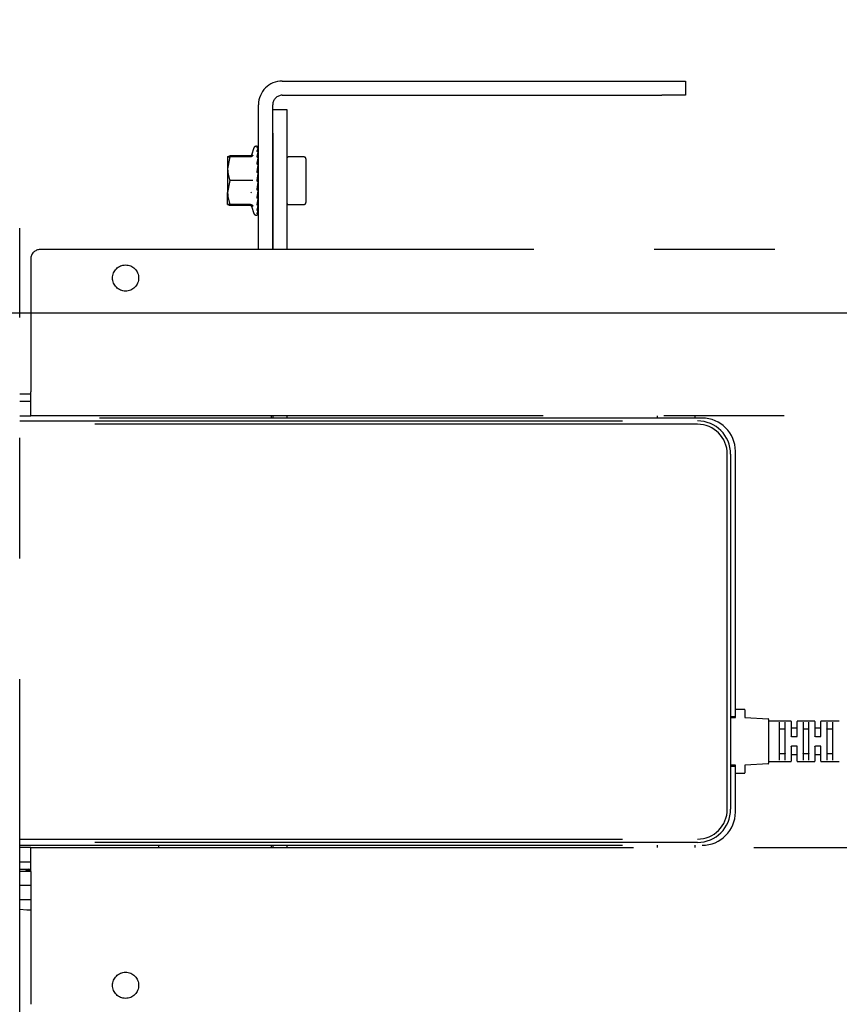
# Model space of a CAD drawing. Extents: x 0 to 5940, y 0 to 4200.
# Drawn here: x 2046 to 2219, y 3174 to 3382 of the extents above; entities that cross this region are included whole.
import ezdxf

# ---------------------------------------------------------------- set-up
doc = ezdxf.new("R2010")
doc.units = 0
doc.header["$LTSCALE"] = 20
doc.linetypes.add('PHANTOM', pattern=[12.7, 6.35, -1.27, 1.27, -1.27, 1.27, -1.27])
doc.layers.get('0').update_dxf_attribs({"linetype": 'CONTINUOUS'})
doc.layers.add('DOLD_REFERENS_RAM___LINJER', color=1, linetype='CONTINUOUS')
doc.styles.add('SLDTEXTSTYLE1', font='TXT', dxfattribs={"width": 0.7})
doc.dimstyles.new('SLDDIMSTYLE0', dxfattribs={"dimtxt": 50.8, "dimasz": 50, "dimexe": 0, "dimexo": 0.0625, "dimgap": 12.7, "dimtad": 0, "dimtih": 1, "dimtoh": 1, "dimrnd": 1e-09, "dimzin": 12, "dimtxsty": 'SLDTEXTSTYLE1', "dimsah": 1, "dimcen": 0.09, "dimazin": 3, "dimtfac": 1, "dimtofl": 0, "dimtmove": 0, "dimatfit": 3, "dimtolj": 1, "dimtzin": 12})

# ---------------------------------------------------------------- blocks, each defined once
blk = doc.blocks.new('_D_2')
at = {"color": 7, "linetype": 'CONTINUOUS'}
for p, q in [((3671.43, 3725.01), (3658.99, 3725.01)), ((3658.99, 3725.01), (3658.99, 3641.76)), ((3891.01, 3725.01), (3903.45, 3725.01)), ((3903.45, 3725.01), (3903.45, 3641.76)), ((3658.99, 3641.76), (3671.43, 3641.76)), ((3903.45, 3641.76), (3891.01, 3641.76)), ((1916.22, 3388.81), (1916.22, 3597.02)), ((5646.22, 3388.81), (5646.22, 3597.02)), ((5646.22, 3577.02), (1916.22, 3577.02))]:
    blk.add_line(p, q, dxfattribs=at)
for points in [[(1916.22, 3577.02), (1966.22, 3570.82), (1966.22, 3583.22)], [(5646.22, 3577.02), (5596.22, 3583.22), (5596.22, 3570.82)]]:
    blk.add_solid(points, dxfattribs=at)
at = {"color": 7, "linetype": 'CONTINUOUS', "char_height": 42.333, "attachment_point": 1, "style": 'SLDTEXTSTYLE1'}
for s, insert in [('146,85in', (3671.43, 3696.33)), ('3730mm', (3671.23, 3631.59))]:
    blk.add_mtext(s, dxfattribs=dict(at, insert=insert))

msp = doc.modelspace()

# ---------------------------------------------------------------- linework, layer by layer
at = {"color": 7, "linetype": 'PHANTOM'}
for p, q in [((2101.22, 3368.807), (2181.22, 3368.807)), ((2181.22, 3368.807), (2186.22, 3368.807)), ((2186.22, 3368.807), (2186.22, 3365.807)), ((2101.22, 3365.807), (2181.22, 3365.807)), ((2186.22, 3365.807), (2181.22, 3365.807)), ((2096.22, 3333.307), (2096.22, 3363.807)), ((2099.22, 3333.307), (2099.22, 3363.807)), ((2099.22, 3362.807), (2102.22, 3362.807)), ((2102.22, 3362.807), (2102.22, 3357.807)), ((2099.22, 3357.807), (2099.22, 3333.307)), ((2102.22, 3357.807), (2102.22, 3333.307)), ((2095.241, 3354.701), (2094.777, 3353.164)), ((2096.035, 3354.945), (2095.932, 3355.01)), ((2096.142, 3353.753), (2096.172, 3354.463)), ((2096.159, 3354.487), (2096.172, 3354.767)), ((2090.167, 3352.829), (2089.72, 3350.341)), ((2089.73, 3352.823), (2089.72, 3352.807)), ((2089.72, 3352.807), (2089.72, 3352.807)), ((2089.72, 3352.807), (2089.72, 3350.341)), ((2090.167, 3353.024), (2090.134, 3352.848)), ((2094.513, 3353.024), (2090.167, 3353.024)), ((2094.513, 3352.829), (2090.167, 3352.829)), ((2094.779, 3353.163), (2094.793, 3353.166)), ((2096.115, 3351.156), (2096.172, 3352.545)), ((2096.129, 3352.625), (2096.172, 3353.705)), ((2096.13, 3352.645), (2096.172, 3352.912)), ((2096.153, 3353.735), (2096.172, 3353.964)), ((2096.158, 3352.571), (2096.172, 3352.906)), ((2096.162, 3353.721), (2096.172, 3353.96)), ((2105.82, 3352.807), (2102.52, 3352.807)), ((2106.22, 3352.407), (2106.22, 3343.207)), ((2089.72, 3350.341), (2089.72, 3345.341)), ((2096.098, 3349.448), (2096.172, 3351.063)), ((2096.172, 3351.511), (2096.13, 3351.52)), ((2096.154, 3351.093), (2096.172, 3351.504)), ((2090.167, 3347.852), (2089.72, 3345.341)), ((2094.513, 3347.852), (2090.167, 3347.852)), ((2096.075, 3347.625), (2096.172, 3349.358)), ((2096.108, 3349.671), (2096.108, 3349.373)), ((2096.108, 3348.218), (2096.108, 3347.581)), ((2096.07, 3346.25), (2096.172, 3347.548)), ((2096.07, 3345.073), (2096.172, 3345.755)), ((2096.108, 3346.737), (2096.108, 3345.735)), ((2089.72, 3342.807), (2089.72, 3345.341)), ((2094.631, 3345.235), (2094.72, 3345.362)), ((2096.07, 3344.471), (2096.085, 3344.104)), ((2096.1, 3344.819), (2096.129, 3344.103)), ((2096.108, 3344.807), (2096.22, 3344.807)), ((2096.138, 3343.893), (2096.172, 3343.069)), ((2096.16, 3344.807), (2096.172, 3344.551)), ((2089.72, 3342.807), (2089.72, 3342.807)), ((2094.513, 3342.83), (2090.167, 3342.83)), ((2094.513, 3342.785), (2090.167, 3342.785)), ((2094.513, 3342.59), (2090.167, 3342.59)), ((2094.467, 3342.79), (2094.451, 3342.791)), ((2094.477, 3342.826), (2094.513, 3342.83)), ((2094.777, 3342.45), (2095.241, 3340.913)), ((2094.78, 3342.451), (2094.794, 3342.448)), ((2096.07, 3343.346), (2096.172, 3342.702)), ((2096.113, 3342.385), (2096.172, 3341.65)), ((2096.146, 3342.56), (2096.172, 3341.909)), ((2102.52, 3342.807), (2105.82, 3342.807)), ((2045.897, 2861.807), (2045.897, 3337.807)), ((2408.22, 3333.307), (2050.22, 3333.307)), ((2048.22, 3331.307), (2048.22, 3303.307)), ((2048.22, 3302.807), (2045.897, 3302.807)), ((2048.22, 3298.307), (2048.22, 3303.307)), ((2048.22, 3301.307), (2045.897, 3301.307)), ((2045.897, 3298.307), (2048.22, 3298.307)), ((2410.22, 3298.307), (2048.22, 3298.307)), ((2098.97, 3297.807), (2098.97, 3298.307)), ((2099.22, 3298.307), (2099.22, 3297.807)), ((2102.22, 3298.307), (2102.22, 3297.807)), ((2180.22, 3298.307), (2180.22, 3297.807)), ((2188.22, 3297.807), (2188.22, 3298.307)), ((2189.72, 3297.807), (2045.897, 3297.807)), ((2045.897, 3297.207), (2188.72, 3297.207)), ((2188.72, 3296.507), (2045.897, 3296.507)), ((2195.02, 3215.407), (2195.02, 3290.207)), ((2195.72, 3290.207), (2195.72, 3215.407)), ((2196.72, 3235.957), (2196.72, 3290.807)), ((2196.72, 3234.957), (2196.72, 3235.957)), ((2196.82, 3236.457), (2198.62, 3236.457)), ((2198.72, 3236.357), (2198.72, 3234.802)), ((2195.72, 3234.957), (2196.72, 3234.957)), ((2195.72, 3234.707), (2196.62, 3234.707)), ((2196.72, 3234.807), (2196.72, 3234.957)), ((2198.815, 3234.702), (2203.626, 3234.437)), ((2203.72, 3234.337), (2203.72, 3225.077)), ((2208.37, 3233.957), (2203.82, 3233.957)), ((2205.97, 3233.709), (2205.97, 3225.705)), ((2207.22, 3225.705), (2207.22, 3233.709)), ((2208.47, 3233.857), (2208.47, 3230.807)), ((2209.72, 3230.807), (2209.72, 3233.857)), ((2213.37, 3233.957), (2209.82, 3233.957)), ((2210.97, 3233.709), (2210.97, 3225.705)), ((2212.22, 3225.705), (2212.22, 3233.709)), ((2213.47, 3233.857), (2213.47, 3230.807)), ((2214.72, 3230.807), (2214.72, 3233.857)), ((2218.62, 3233.957), (2214.82, 3233.957)), ((2215.97, 3233.709), (2215.97, 3225.705)), ((2217.22, 3225.705), (2217.22, 3233.709)), ((2207.12, 3232.269), (2206.07, 3232.269)), ((2209.62, 3232.457), (2208.57, 3232.457)), ((2212.12, 3232.269), (2211.07, 3232.269)), ((2214.62, 3232.457), (2213.57, 3232.457)), ((2217.12, 3232.269), (2216.07, 3232.269)), ((2208.57, 3230.707), (2209.62, 3230.707)), ((2213.57, 3230.707), (2214.62, 3230.707)), ((2208.47, 3228.607), (2208.47, 3225.557)), ((2209.62, 3228.707), (2208.57, 3228.707)), ((2209.72, 3225.557), (2209.72, 3228.607)), ((2213.47, 3228.607), (2213.47, 3225.557)), ((2214.62, 3228.707), (2213.57, 3228.707)), ((2214.72, 3225.557), (2214.72, 3228.607)), ((2203.82, 3225.457), (2208.37, 3225.457)), ((2206.07, 3227.145), (2207.12, 3227.145)), ((2208.57, 3226.957), (2209.62, 3226.957)), ((2209.82, 3225.457), (2213.37, 3225.457)), ((2211.07, 3227.145), (2212.12, 3227.145)), ((2213.57, 3226.957), (2214.62, 3226.957)), ((2214.82, 3225.457), (2218.62, 3225.457)), ((2216.07, 3227.145), (2217.12, 3227.145)), ((2196.62, 3224.707), (2195.72, 3224.707)), ((2195.72, 3224.457), (2196.72, 3224.457)), ((2196.72, 3224.457), (2196.72, 3224.607)), ((2196.72, 3223.457), (2196.72, 3224.457)), ((2196.72, 3214.807), (2196.72, 3223.457)), ((2198.72, 3224.612), (2198.72, 3223.057)), ((2203.626, 3224.977), (2198.815, 3224.712)), ((2198.62, 3222.957), (2196.82, 3222.957)), ((2045.897, 3209.107), (2188.72, 3209.107)), ((2188.72, 3208.407), (2045.897, 3208.407)), ((2045.897, 3207.807), (2189.72, 3207.807)), ((2048.22, 3207.307), (2045.897, 3207.307)), ((2048.22, 3202.307), (2048.22, 3207.307)), ((2048.22, 3207.307), (2410.22, 3207.307)), ((2075.22, 3207.307), (2075.22, 3207.807)), ((2098.97, 3207.307), (2098.97, 3207.807)), ((2099.22, 3207.807), (2099.22, 3207.307)), ((2102.22, 3207.807), (2102.22, 3207.307)), ((2180.22, 3207.807), (2180.22, 3207.307)), ((2188.22, 3207.307), (2188.22, 3207.807)), ((2045.897, 3204.307), (2048.22, 3204.307)), ((2045.897, 3202.807), (2048.22, 3202.807)), ((2047.768, 3202.807), (2047.22, 3202.424)), ((2048.22, 3202.307), (2045.897, 3202.307)), ((2047.22, 3202.424), (2047.22, 3202.307)), ((2048.22, 3202.424), (2047.22, 3202.424)), ((2048.22, 3202.307), (2048.22, 3174.307)), ((2048.22, 3199.307), (2045.897, 3199.307)), ((2048.22, 3196.307), (2045.897, 3196.307))]:
    msp.add_line(p, q, dxfattribs=at)
at = {"color": 7, "linetype": 'PHANTOM', "flags": 128}
for points in [[(2095.942, 3340.609), (2096.039, 3340.672), (2096.133, 3340.776)], [(2045.897, 3194.336), (2047.426, 3194.223), (2048.22, 3194.18)]]:
    msp.add_lwpolyline(points, dxfattribs=at)
at = {"color": 7, "linetype": 'PHANTOM'}
for centre in [(2068.22, 3327.307), (2068.22, 3178.307)]:
    msp.add_circle(centre, 2.75, dxfattribs=at)
for centre, radius, start, end in [((2101.22, 3363.807), 5, 90, 180), ((2101.22, 3363.807), 2, 90, 180), ((2095.72, 3354.557), 0.5, 63.77033, 163.20999), ((2102.52, 3352.507), 0.3, 90, 180), ((2105.82, 3352.407), 0.4, 0, 90), ((2102.52, 3343.107), 0.3, 180, 270), ((2105.82, 3343.207), 0.4, 270, 360), ((2095.72, 3341.057), 0.5, 196.79001, 296.30793), ((2050.22, 3331.307), 2, 90, 180), ((2188.72, 3290.207), 7, 0, 90), ((2188.72, 3290.207), 6.3, 0, 90), ((2189.72, 3290.807), 7, 0, 90), ((2196.82, 3236.357), 0.1, 90, 180), ((2198.62, 3236.357), 0.1, 0, 90), ((2196.62, 3234.807), 0.1, 270, 0), ((2198.82, 3234.802), 0.1, 180, 266.8519), ((2203.62, 3234.337), 0.1, 0, 86.8519), ((2203.82, 3234.057), 0.1, 180, 270), ((2208.37, 3233.857), 0.1, 0, 90), ((2209.82, 3233.857), 0.1, 90, 180), ((2213.37, 3233.857), 0.1, 0, 90), ((2214.82, 3233.857), 0.1, 90, 180), ((2208.57, 3232.557), 0.1, 180, 270), ((2209.62, 3232.557), 0.1, 270, 0), ((2213.57, 3232.557), 0.1, 180, 270), ((2214.62, 3232.557), 0.1, 270, 0), ((2203.82, 3225.357), 0.1, 90, 180), ((2208.37, 3225.557), 0.1, 270, 0), ((2208.57, 3226.857), 0.1, 90, 180), ((2209.62, 3226.857), 0.1, 0, 90), ((2209.82, 3225.557), 0.1, 180, 270), ((2213.37, 3225.557), 0.1, 270, 0), ((2213.57, 3226.857), 0.1, 90, 180), ((2214.62, 3226.857), 0.1, 0, 90), ((2214.82, 3225.557), 0.1, 180, 270), ((2196.62, 3224.607), 0.1, 0, 90), ((2198.82, 3224.612), 0.1, 93.1481, 180), ((2203.62, 3225.077), 0.1, 273.1481, 0), ((2196.82, 3223.057), 0.1, 180, 270), ((2198.62, 3223.057), 0.1, 270, 0), ((2188.72, 3215.407), 7, 270, 0), ((2188.72, 3215.407), 6.3, 270, 0), ((2189.72, 3214.807), 7, 270, 0)]:
    msp.add_arc(centre, radius, start, end, dxfattribs=at)
for major_axis, ratio, start_param, end_param in [((0.737, 5), 0.0398028, 1.893377, 1.9693637), ((0.764, 5), 0.0011567, 2.1494848, 2.4112842)]:
    msp.add_ellipse((2096.493, 3347.807), major_axis=major_axis, ratio=ratio, start_param=start_param, end_param=end_param, dxfattribs=at)
for points, knots in [([(2096.172, 3354.767), (2096.155, 3354.798), (2096.113, 3354.875), (2096.025, 3354.961), (2095.947, 3355.001), (2095.92, 3355.014)], [0, 0, 0, 0, 0.3022506, 0.7608608, 1, 1, 1, 1]), ([(2095.92, 3354.739), (2095.966, 3354.795), (2096.03, 3354.873), (2096.112, 3354.843), (2096.15, 3354.805), (2096.167, 3354.775), (2096.172, 3354.767)], [0, 0, 0, 0, 0.5741667, 0.800382, 0.9513817, 1, 1, 1, 1]), ([(2096.172, 3354.463), (2096.155, 3354.497), (2096.113, 3354.583), (2096.025, 3354.68), (2095.947, 3354.724), (2095.92, 3354.739)], [0, 0, 0, 0, 0.3022761, 0.7608657, 1, 1, 1, 1]), ([(2095.92, 3353.992), (2095.966, 3354.131), (2096.03, 3354.325), (2096.111, 3354.436), (2096.148, 3354.463), (2096.166, 3354.463), (2096.172, 3354.463)], [0, 0, 0, 0, 0.5748766, 0.798455, 0.9396395, 1, 1, 1, 1]), ([(2096.172, 3353.705), (2096.141, 3353.766), (2096.102, 3353.842), (2096.012, 3353.935), (2095.959, 3353.968), (2095.92, 3353.992)], [0, 0, 0, 0, 0.5236545, 0.6485639, 1, 1, 1, 1]), ([(2089.72, 3352.807), (2089.727, 3352.809), (2089.751, 3352.817), (2089.991, 3352.824), (2090.167, 3352.829)], [0, 0, 0, 0, 0.268639, 1, 1, 1, 1]), ([(2089.738, 3352.823), (2089.743, 3352.834), (2089.771, 3352.902), (2089.985, 3352.968), (2090.167, 3353.024)], [0, 0, 0, 0, 0.1510159, 1, 1, 1, 1]), ([(2094.812, 3353.161), (2094.807, 3353.14), (2094.793, 3353.067), (2094.72, 3352.975), (2094.631, 3352.896), (2094.554, 3352.855), (2094.495, 3352.833), (2094.449, 3352.823), (2094.448, 3352.823), (2094.447, 3352.823)], [0, 0, 0, 0, 0.0497626, 0.1679257, 0.2721694, 0.3699051, 0.4824657, 0.6616268, 1, 1, 1, 1]), ([(2095.034, 3353.206), (2095.033, 3353.205), (2095.013, 3353.143), (2094.952, 3353.038), (2094.824, 3352.92), (2094.676, 3352.845), (2094.567, 3352.834), (2094.513, 3352.829)], [0, 0, 0, 0, 0.0064972, 0.30496, 0.5511848, 0.7751621, 1, 1, 1, 1]), ([(2094.799, 3353.113), (2094.758, 3353.089), (2094.671, 3353.038), (2094.568, 3353.029), (2094.513, 3353.024)], [0, 0, 0, 0, 0.4709804, 1, 1, 1, 1]), ([(2095.92, 3352.823), (2095.966, 3353.036), (2096.03, 3353.332), (2096.112, 3353.581), (2096.15, 3353.669), (2096.167, 3353.698), (2096.172, 3353.705)], [0, 0, 0, 0, 0.57418585, 0.80040079, 0.9513842, 1, 1, 1, 1]), ([(2096.172, 3352.545), (2096.155, 3352.58), (2096.113, 3352.666), (2096.025, 3352.763), (2095.947, 3352.808), (2095.92, 3352.823)], [0, 0, 0, 0, 0.3022763, 0.7608574, 1, 1, 1, 1]), ([(2095.92, 3351.312), (2095.966, 3351.584), (2096.03, 3351.963), (2096.112, 3352.33), (2096.15, 3352.475), (2096.167, 3352.532), (2096.172, 3352.545)], [0, 0, 0, 0, 0.5741818, 0.8004006, 0.9514083, 1, 1, 1, 1]), ([(2096.146, 3353.054), (2096.15, 3353.031), (2096.159, 3352.986), (2096.167, 3352.936), (2096.172, 3352.912)], [0, 0, 0, 0, 0.5029219, 1, 1, 1, 1]), ([(2089.72, 3350.341), (2089.721, 3350.282), (2089.727, 3349.441), (2089.955, 3348.618), (2090.167, 3347.852)], [0, 0, 0, 0, 0.070196, 1, 1, 1, 1]), ([(2096.172, 3351.063), (2096.155, 3351.094), (2096.113, 3351.171), (2096.025, 3351.258), (2095.947, 3351.298), (2095.92, 3351.312)], [0, 0, 0, 0, 0.3022267, 0.7608405, 1, 1, 1, 1]), ([(2095.92, 3349.563), (2095.966, 3349.875), (2096.03, 3350.31), (2096.112, 3350.771), (2096.15, 3350.962), (2096.167, 3351.043), (2096.172, 3351.063)], [0, 0, 0, 0, 0.574178, 0.800399, 0.951397, 1, 1, 1, 1]), ([(2096.119, 3351.262), (2096.132, 3351.326), (2096.15, 3351.412), (2096.167, 3351.486), (2096.172, 3351.504)], [0, 0, 0, 0, 0.7562259, 1, 1, 1, 1]), ([(2096.127, 3351.79), (2096.137, 3351.725), (2096.152, 3351.634), (2096.167, 3351.539), (2096.172, 3351.511)], [0, 0, 0, 0, 0.7148204, 1, 1, 1, 1]), ([(2095.034, 3347.855), (2095.033, 3347.855), (2095.013, 3347.855), (2094.952, 3347.854), (2094.824, 3347.853), (2094.676, 3347.852), (2094.567, 3347.852), (2094.513, 3347.852)], [0, 0, 0, 0, 0.00653682, 0.30500679, 0.55117903, 0.77518276, 1, 1, 1, 1]), ([(2096.172, 3349.358), (2096.155, 3349.383), (2096.113, 3349.447), (2096.025, 3349.518), (2095.947, 3349.551), (2095.92, 3349.563)], [0, 0, 0, 0, 0.3022973, 0.7608734, 1, 1, 1, 1]), ([(2095.92, 3347.693), (2095.966, 3348.025), (2096.03, 3348.487), (2096.112, 3349.01), (2096.15, 3349.235), (2096.167, 3349.334), (2096.172, 3349.358)], [0, 0, 0, 0, 0.5741723, 0.8003905, 0.9513783, 1, 1, 1, 1]), ([(2096.172, 3347.548), (2096.155, 3347.566), (2096.113, 3347.611), (2096.025, 3347.662), (2095.947, 3347.685), (2095.92, 3347.693)], [0, 0, 0, 0, 0.3022776, 0.7608264, 1, 1, 1, 1]), ([(2095.92, 3345.832), (2095.966, 3346.16), (2096.03, 3346.618), (2096.112, 3347.167), (2096.15, 3347.41), (2096.167, 3347.521), (2096.172, 3347.548)], [0, 0, 0, 0, 0.5741718, 0.8003905, 0.9513934, 1, 1, 1, 1]), ([(2096.172, 3345.755), (2096.155, 3345.765), (2096.113, 3345.789), (2096.025, 3345.815), (2095.947, 3345.828), (2095.92, 3345.832)], [0, 0, 0, 0, 0.3023601, 0.7608964, 1, 1, 1, 1]), ([(2095.92, 3344.105), (2095.966, 3344.408), (2096.03, 3344.829), (2096.111, 3345.36), (2096.148, 3345.604), (2096.166, 3345.721), (2096.172, 3345.755)], [0, 0, 0, 0, 0.5748789, 0.7984529, 0.9396607, 1, 1, 1, 1]), ([(2089.72, 3345.341), (2089.721, 3345.281), (2089.727, 3344.433), (2089.955, 3343.602), (2090.167, 3342.83)], [0, 0, 0, 0, 0.07019829, 1, 1, 1, 1]), ([(2096.172, 3344.103), (2096.169, 3344.103), (2096.143, 3344.103), (2096.074, 3344.104), (2095.97, 3344.105), (2095.92, 3344.105)], [0, 0, 0, 0, 0.0454549, 0.5435875, 1, 1, 1, 1]), ([(2095.92, 3342.63), (2095.966, 3342.887), (2096.03, 3343.244), (2096.112, 3343.735), (2096.15, 3343.964), (2096.167, 3344.076), (2096.172, 3344.103)], [0, 0, 0, 0, 0.5741807, 0.8003865, 0.9513881, 1, 1, 1, 1]), ([(2089.72, 3342.807), (2089.727, 3342.809), (2089.751, 3342.817), (2089.991, 3342.824), (2090.167, 3342.83)], [0, 0, 0, 0, 0.2686187, 1, 1, 1, 1]), ([(2090.167, 3342.785), (2090.099, 3342.787), (2089.837, 3342.794), (2089.77, 3342.802), (2089.72, 3342.807)], [0, 0, 0, 0, 0.2575691, 1, 1, 1, 1]), ([(2090.167, 3342.59), (2090.099, 3342.61), (2089.87, 3342.675), (2089.81, 3342.743), (2089.768, 3342.791)], [0, 0, 0, 0, 0.2985031, 1, 1, 1, 1]), ([(2094.461, 3342.788), (2094.456, 3342.79), (2094.448, 3342.792), (2094.521, 3342.773), (2094.612, 3342.731), (2094.719, 3342.641), (2094.798, 3342.541), (2094.811, 3342.467), (2094.813, 3342.453)], [0, 0, 0, 0, 0.409565, 0.5840688, 0.7113204, 0.8296132, 0.9655505, 1, 1, 1, 1]), ([(2094.513, 3342.83), (2094.567, 3342.824), (2094.676, 3342.814), (2094.824, 3342.739), (2094.952, 3342.623), (2095.013, 3342.519), (2095.033, 3342.458), (2095.034, 3342.456)], [0, 0, 0, 0, 0.2248349, 0.4488186, 0.6950206, 0.9935021, 1, 1, 1, 1]), ([(2094.513, 3342.59), (2094.568, 3342.586), (2094.658, 3342.579), (2094.734, 3342.536), (2094.763, 3342.519)], [0, 0, 0, 0, 0.6104861, 1, 1, 1, 1]), ([(2096.172, 3342.702), (2096.155, 3342.693), (2096.113, 3342.671), (2096.025, 3342.646), (2095.947, 3342.634), (2095.92, 3342.63)], [0, 0, 0, 0, 0.3023641, 0.760921, 1, 1, 1, 1]), ([(2095.92, 3341.508), (2095.966, 3341.701), (2096.03, 3341.969), (2096.112, 3342.379), (2096.15, 3342.578), (2096.167, 3342.678), (2096.172, 3342.702)], [0, 0, 0, 0, 0.5741853, 0.800402, 0.9513946, 1, 1, 1, 1]), ([(2096.172, 3341.65), (2096.155, 3341.632), (2096.113, 3341.588), (2096.025, 3341.539), (2095.947, 3341.516), (2095.92, 3341.508)], [0, 0, 0, 0, 0.3022201, 0.7608583, 1, 1, 1, 1]), ([(2095.92, 3340.816), (2095.966, 3340.931), (2096.03, 3341.093), (2096.112, 3341.394), (2096.15, 3341.548), (2096.167, 3341.63), (2096.172, 3341.65)], [0, 0, 0, 0, 0.5741672, 0.8003882, 0.9513848, 1, 1, 1, 1]), ([(2096.172, 3341.017), (2096.155, 3340.992), (2096.113, 3340.93), (2096.025, 3340.859), (2095.947, 3340.827), (2095.92, 3340.816)], [0, 0, 0, 0, 0.302279, 0.7608295, 1, 1, 1, 1]), ([(2095.92, 3340.6), (2095.966, 3340.631), (2096.03, 3340.674), (2096.112, 3340.845), (2096.15, 3340.945), (2096.167, 3341.003), (2096.172, 3341.017)], [0, 0, 0, 0, 0.5741743, 0.8003887, 0.9514012, 1, 1, 1, 1]), ([(2096.172, 3340.847), (2096.155, 3340.816), (2096.113, 3340.739), (2096.025, 3340.653), (2095.947, 3340.613), (2095.92, 3340.6)], [0, 0, 0, 0, 0.3023162, 0.7608635, 1, 1, 1, 1]), ([(2205.97, 3232.336), (2205.97, 3232.336), (2205.97, 3232.327), (2205.975, 3232.312), (2205.992, 3232.293), (2206.014, 3232.279), (2206.041, 3232.271), (2206.06, 3232.269), (2206.07, 3232.269)], [0, 0, 0, 0, 0.0122854, 0.2695585, 0.4801555, 0.6607025, 0.8305549, 1, 1, 1, 1]), ([(2207.12, 3232.269), (2207.13, 3232.269), (2207.15, 3232.271), (2207.176, 3232.279), (2207.198, 3232.293), (2207.215, 3232.312), (2207.22, 3232.327), (2207.22, 3232.336), (2207.22, 3232.336)], [0, 0, 0, 0, 0.1701106, 0.3393487, 0.5198817, 0.7304624, 0.9877155, 1, 1, 1, 1]), ([(2210.97, 3232.336), (2210.97, 3232.336), (2210.97, 3232.327), (2210.975, 3232.312), (2210.992, 3232.293), (2211.014, 3232.279), (2211.041, 3232.271), (2211.06, 3232.269), (2211.07, 3232.269)], [0, 0, 0, 0, 0.0122874, 0.2696019, 0.480545, 0.660648, 0.8305276, 1, 1, 1, 1]), ([(2212.12, 3232.269), (2212.13, 3232.269), (2212.15, 3232.271), (2212.176, 3232.279), (2212.198, 3232.293), (2212.215, 3232.312), (2212.22, 3232.327), (2212.22, 3232.336), (2212.22, 3232.336)], [0, 0, 0, 0, 0.1701106, 0.3393487, 0.5198817, 0.7304624, 0.9877155, 1, 1, 1, 1]), ([(2216.07, 3232.269), (2216.06, 3232.269), (2216.041, 3232.271), (2216.014, 3232.279), (2215.992, 3232.293), (2215.975, 3232.312), (2215.97, 3232.327), (2215.97, 3232.336), (2215.97, 3232.336)], [0, 0, 0, 0, 0.1694941, 0.3387942, 0.5193934, 0.7303636, 0.987711, 1, 1, 1, 1]), ([(2217.22, 3232.336), (2217.22, 3232.336), (2217.22, 3232.327), (2217.215, 3232.312), (2217.198, 3232.293), (2217.176, 3232.279), (2217.15, 3232.271), (2217.13, 3232.269), (2217.12, 3232.269)], [0, 0, 0, 0, 0.0122845, 0.2695376, 0.4801183, 0.6606513, 0.8298894, 1, 1, 1, 1]), ([(2208.57, 3230.707), (2208.559, 3230.708), (2208.537, 3230.71), (2208.507, 3230.727), (2208.485, 3230.752), (2208.472, 3230.78), (2208.471, 3230.799), (2208.47, 3230.807)], [0, 0, 0, 0, 0.199361, 0.4008231, 0.6101146, 0.8300824, 1, 1, 1, 1]), ([(2209.62, 3230.707), (2209.627, 3230.707), (2209.644, 3230.708), (2209.673, 3230.72), (2209.699, 3230.742), (2209.717, 3230.773), (2209.719, 3230.796), (2209.72, 3230.807)], [0, 0, 0, 0, 0.1170853, 0.3219623, 0.5386278, 0.7664598, 1, 1, 1, 1]), ([(2213.57, 3230.707), (2213.559, 3230.708), (2213.537, 3230.71), (2213.507, 3230.727), (2213.485, 3230.752), (2213.472, 3230.78), (2213.471, 3230.799), (2213.47, 3230.807)], [0, 0, 0, 0, 0.199361, 0.4008231, 0.6101146, 0.8300824, 1, 1, 1, 1]), ([(2214.62, 3230.707), (2214.627, 3230.707), (2214.644, 3230.708), (2214.673, 3230.72), (2214.699, 3230.742), (2214.717, 3230.773), (2214.719, 3230.796), (2214.72, 3230.807)], [0, 0, 0, 0, 0.1170853, 0.3219623, 0.5386278, 0.7664598, 1, 1, 1, 1]), ([(2208.47, 3228.607), (2208.471, 3228.618), (2208.473, 3228.641), (2208.491, 3228.672), (2208.518, 3228.694), (2208.546, 3228.706), (2208.564, 3228.707), (2208.57, 3228.707)], [0, 0, 0, 0, 0.2333474, 0.4614252, 0.6774896, 0.8829565, 1, 1, 1, 1]), ([(2209.72, 3228.607), (2209.72, 3228.615), (2209.718, 3228.634), (2209.705, 3228.662), (2209.683, 3228.687), (2209.653, 3228.704), (2209.631, 3228.706), (2209.62, 3228.707)], [0, 0, 0, 0, 0.1699661, 0.3902606, 0.5991514, 0.8012888, 1, 1, 1, 1]), ([(2213.47, 3228.607), (2213.471, 3228.618), (2213.473, 3228.641), (2213.491, 3228.672), (2213.518, 3228.694), (2213.546, 3228.706), (2213.564, 3228.707), (2213.57, 3228.707)], [0, 0, 0, 0, 0.2333474, 0.4614252, 0.6774896, 0.8829565, 1, 1, 1, 1]), ([(2214.72, 3228.607), (2214.72, 3228.615), (2214.718, 3228.634), (2214.705, 3228.662), (2214.683, 3228.687), (2214.653, 3228.704), (2214.631, 3228.706), (2214.62, 3228.707)], [0, 0, 0, 0, 0.1699661, 0.3902606, 0.5991514, 0.8012888, 1, 1, 1, 1]), ([(2205.97, 3227.078), (2205.97, 3227.078), (2205.97, 3227.087), (2205.975, 3227.102), (2205.992, 3227.121), (2206.014, 3227.135), (2206.041, 3227.144), (2206.06, 3227.145), (2206.07, 3227.145)], [0, 0, 0, 0, 0.0122854, 0.2696046, 0.4801577, 0.660704, 0.8305556, 1, 1, 1, 1]), ([(2207.12, 3227.145), (2207.13, 3227.145), (2207.15, 3227.144), (2207.176, 3227.135), (2207.198, 3227.121), (2207.215, 3227.102), (2207.22, 3227.087), (2207.22, 3227.078), (2207.22, 3227.078)], [0, 0, 0, 0, 0.1701099, 0.3393473, 0.5198795, 0.7304163, 0.9877156, 1, 1, 1, 1]), ([(2210.97, 3227.078), (2210.97, 3227.078), (2210.97, 3227.087), (2210.975, 3227.102), (2210.992, 3227.121), (2211.014, 3227.135), (2211.041, 3227.144), (2211.06, 3227.145), (2211.07, 3227.145)], [0, 0, 0, 0, 0.0122874, 0.269648, 0.4805473, 0.6606494, 0.8305284, 1, 1, 1, 1]), ([(2212.12, 3227.145), (2212.13, 3227.145), (2212.15, 3227.144), (2212.176, 3227.135), (2212.198, 3227.121), (2212.215, 3227.102), (2212.22, 3227.087), (2212.22, 3227.078), (2212.22, 3227.078)], [0, 0, 0, 0, 0.1701099, 0.3393473, 0.5198795, 0.7304163, 0.9877156, 1, 1, 1, 1]), ([(2216.07, 3227.145), (2216.06, 3227.145), (2216.041, 3227.144), (2216.014, 3227.135), (2215.992, 3227.121), (2215.975, 3227.102), (2215.97, 3227.087), (2215.97, 3227.078), (2215.97, 3227.078)], [0, 0, 0, 0, 0.1694933, 0.3387927, 0.5193911, 0.7303175, 0.9877111, 1, 1, 1, 1]), ([(2217.22, 3227.078), (2217.22, 3227.078), (2217.22, 3227.087), (2217.215, 3227.102), (2217.198, 3227.121), (2217.176, 3227.135), (2217.15, 3227.144), (2217.13, 3227.145), (2217.12, 3227.145)], [0, 0, 0, 0, 0.0122844, 0.2695837, 0.4801205, 0.6606527, 0.8298901, 1, 1, 1, 1])]:
    msp.add_open_spline(points, degree=3, knots=knots, dxfattribs=at)
at = {"layer": 'DOLD_REFERENS_RAM___LINJER'}
msp.add_line((880, 3320), (5060, 3320), dxfattribs=at)

# ---------------------------------------------------------------- dimensions: what is measured, and where the dimension line sits
at = {"color": 7, "linetype": 'CONTINUOUS'}
dim = msp.add_linear_dim(base=(1916.22, 3655.161), p1=(5646.22, 3368.807), p2=(1916.22, 3368.807), dimstyle='SLDDIMSTYLE0', dxfattribs=at)
dim.commit()
dim.dimension.update_dxf_attribs({"geometry": '_D_2', "text_midpoint": (3781.22, 3655.161), "dimtype": 160})

doc.saveas('drawing.dxf')
